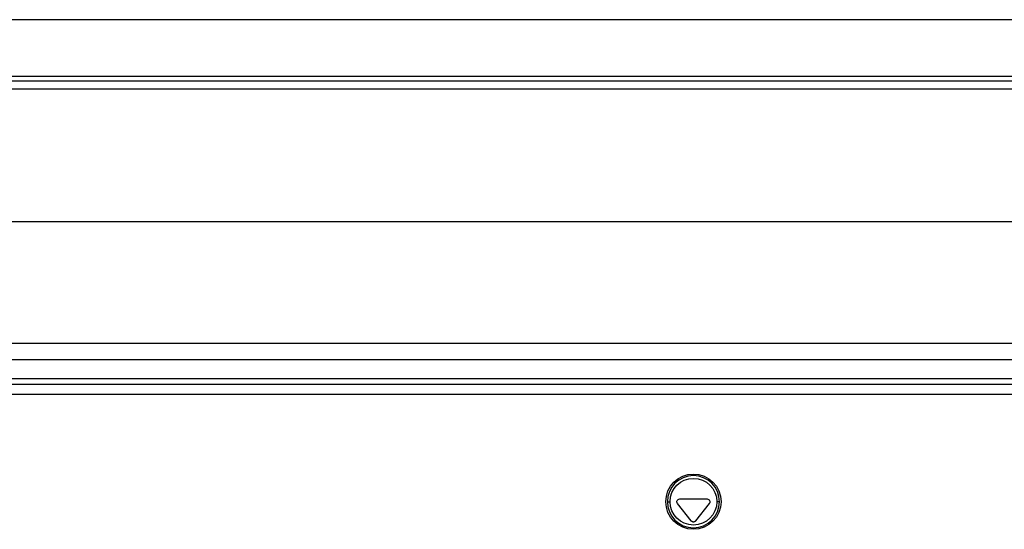
# Model space of a CAD drawing. Units: millimetres. Extents: x 30 to 956, y -969 to 1201.
# Drawn here: x 208 to 386, y 907 to 999 of the extents above; entities that cross this region are included whole.
import ezdxf

# ---------------------------------------------------------------- set-up
doc = ezdxf.new("R2010")
doc.units = ezdxf.units.MM
doc.layers.add('Moffat_Details', color=160, linetype='Continuous')
doc.layers.add('Moffat_Profiles', color=10, linetype='Continuous')

msp = doc.modelspace()

# ---------------------------------------------------------------- linework, layer by layer
at = {"layer": 'Moffat_Details'}
for p, q in [((52.7, 933.99), (572.3, 933.99)), ((54.3, 932.99), (605.7, 932.99)), ((330, 916.69), (330, 916.41)), ((327.52, 912.19), (332.48, 912.19)), ((329.61, 908.2), (327.13, 911.39)), ((332.87, 911.39), (330.39, 908.2)), ((330, 906.69), (330, 906.97))]:
    msp.add_line(p, q, dxfattribs=at)
at = {"layer": 'Moffat_Details', "extrusion": (0, 0, -1)}
for centre, radius, start, end in [((-330, 911.69), 5, 270, 90), ((-330, 911.69), 5, 270, 90), ((-330, 911.69), 4.23, 0, 180), ((-330, 911.69), 5, 90, 270), ((-330, 911.69), 5, 90, 270), ((-327.52, 911.69), 0.5, 322.125, 90), ((-332.48, 911.69), 0.5, 90, 217.875), ((-330, 911.69), 4.23, 180, 0)]:
    msp.add_arc(centre, radius, start, end, dxfattribs=at)
at = {"layer": 'Moffat_Details'}
for start, end in [(90, 180), (0, 90), (180, 270), (270, 0)]:
    msp.add_arc((330, 911.69), 4.72, start, end, dxfattribs=at)
for points, weights in [([(325.28, 911.69), (325.35, 911.69), (325.77, 911.69)], [1, 0.766044443119, 1]), ([(334.72, 911.69), (334.65, 911.69), (334.23, 911.69)], [0.9384079723, 0.742078434735, 1])]:
    msp.add_rational_spline(points, weights, degree=2, dxfattribs=at)
msp.add_rational_spline([(330.39, 908.2), (330.24, 908.01), (330, 908.01), (329.76, 908.01), (329.61, 908.2)], [1, 0.898315260227, 1, 0.898315260227, 1], degree=2, knots=[255.749967, 255.749967, 255.749967, 307.874984, 307.874984, 360, 360, 360], dxfattribs=at)
at = {"layer": 'Moffat_Profiles'}
for p, q in [((630, 998.93), (30, 998.93)), ((30, 988.69), (630, 988.69)), ((33.5, 987.89), (626.5, 987.89)), ((30, 986.39), (630, 986.39)), ((30, 962.39), (630, 962.39)), ((30, 940.39), (630, 940.39)), ((630, 937.39), (30, 937.39)), ((621.6, 931.09), (38.4, 931.09))]:
    msp.add_line(p, q, dxfattribs=at)

doc.saveas('drawing.dxf')
